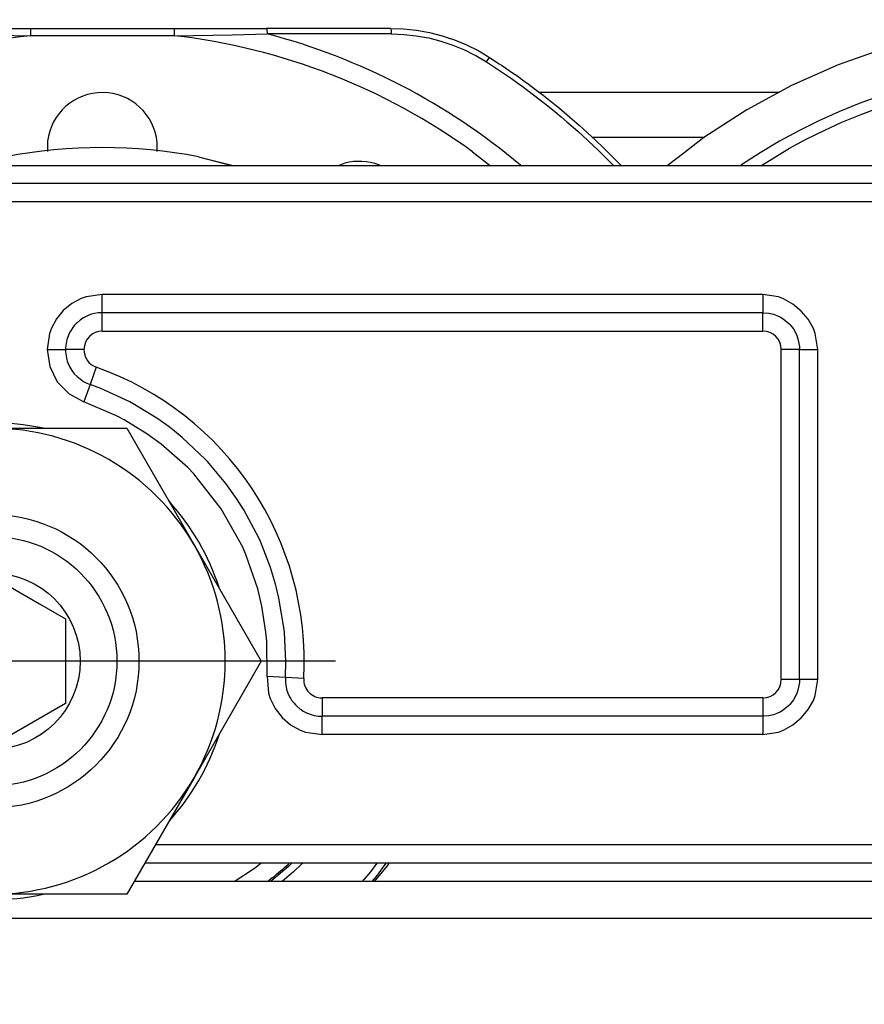
# Model space of a CAD drawing. Units: inches. Extents: x 0 to 584, y -6 to 404.
# Drawn here: x 123 to 124, y 346 to 347 of the extents above; entities that cross this region are included whole.
import ezdxf

# ---------------------------------------------------------------- set-up
doc = ezdxf.new("R2010")
doc.units = ezdxf.units.IN
doc.linetypes.add('DOT_CENTER', pattern=[14, 12, -1, 0, -1])
doc.layers.add('1', color=7, linetype='Continuous')

# ---------------------------------------------------------------- blocks, each defined once
blk = doc.blocks.new('10900-3-0700_Sicherungsscheibe-S8-SCHNORR__68', base_point=(2443.304, 6920.187))
at = {"color": 1, "linetype": 'Continuous'}
for p, q in [((2448.145, 6933.045), (2448.11, 6933.037)), ((2450.883, 6933.037), (2450.848, 6933.045)), ((2444.691, 6931.063), (2444.666, 6931.037)), ((2454.327, 6931.037), (2454.303, 6931.063)), ((2443.315, 6928.696), (2443.304, 6928.662)), ((2455.689, 6928.662), (2455.679, 6928.696)), ((2443.304, 6924.713), (2443.315, 6924.679)), ((2455.679, 6924.679), (2455.689, 6924.713)), ((2444.666, 6922.338), (2444.691, 6922.311)), ((2454.303, 6922.311), (2454.327, 6922.338)), ((2448.11, 6920.337), (2448.145, 6920.329)), ((2450.848, 6920.329), (2450.883, 6920.337))]:
    blk.add_line(p, q, dxfattribs=at)
for start, end in [(78, 102), (138.0002, 162.0003), (17.9997, 41.9998), (197.9997, 221.9998), (318.0002, 342.0003), (258, 282)]:
    blk.add_arc((2449.497, 6926.687), 6.5, start, end, dxfattribs=at)
blk = doc.blocks.new('10900-3-0701_Mutter-M8-DIN-EN-24035__69', base_point=(2442.165, 6920.337))
at = {"color": 1, "linetype": 'Continuous'}
for p, q in [((2443.998, 6929.862), (2445.831, 6933.037)), ((2445.831, 6933.037), (2449.497, 6933.037)), ((2449.497, 6933.037), (2453.163, 6933.037)), ((2453.163, 6933.037), (2454.996, 6929.862)), ((2442.165, 6926.687), (2443.998, 6929.862)), ((2454.996, 6929.862), (2456.829, 6926.687)), ((2443.998, 6923.512), (2442.165, 6926.687)), ((2456.829, 6926.687), (2454.996, 6923.512)), ((2445.831, 6920.337), (2443.998, 6923.512)), ((2454.996, 6923.512), (2453.163, 6920.337)), ((2449.497, 6920.337), (2445.831, 6920.337)), ((2453.163, 6920.337), (2449.497, 6920.337))]:
    blk.add_line(p, q, dxfattribs=at)
blk.add_circle((2449.497, 6926.687), 4, dxfattribs=at)
for start, end in [(90, 150), (30, 90), (150, 210), (330, 30), (210, 270), (270, 330)]:
    blk.add_arc((2449.497, 6926.687), 6.35, start, end, dxfattribs=at)
at = {"layer": '1', "color": 3, "linetype": 'DOT_CENTER'}
for p, q in [((2449.497, 6936.037), (2449.497, 6917.337)), ((2458.847, 6926.687), (2440.147, 6926.687))]:
    blk.add_line(p, q, dxfattribs=at)
blk = doc.blocks.new('10902-2-0205__83', base_point=(2415.351, 6920.687))
at = {"color": 1, "linetype": 'Continuous'}
for p, q in [((2455.12, 6940.439), (2456.062, 6940.187)), ((2455.12, 6940.439), (2456.102, 6940.187)), ((2459.916, 6920.687), (2460.264, 6921.114)), ((2459.916, 6920.687), (2460.264, 6921.114)), ((2460.264, 6921.114), (2460.31, 6921.187)), ((2460.264, 6921.114), (2460.31, 6921.187))]:
    blk.add_line(p, q, dxfattribs=at)
blk.add_arc((2452.497, 6926.687), 14, 79.2, 100.8, dxfattribs=at)
blk.add_arc((2452.497, 6926.687), 14, 79.2, 100.8, dxfattribs=at)
blk = doc.blocks.new('10902-6-0861_Aushebeschutz-RoWa__84', base_point=(2438.356, 6920.687))
at = {"color": 1, "linetype": 'Continuous'}
for p, q in [((2443.242, 6943.736), (2443.587, 6943.824)), ((2443.587, 6943.824), (2443.938, 6943.887)), ((2443.938, 6943.887), (2444.123, 6943.91)), ((2444.123, 6943.91), (2444.291, 6943.925)), ((2444.291, 6943.925), (2444.646, 6943.937)), ((2444.646, 6943.937), (2448.022, 6943.937)), ((2448.022, 6943.937), (2450.542, 6943.937)), ((2450.542, 6943.937), (2454.452, 6943.937)), ((2454.452, 6943.937), (2456.972, 6943.937)), ((2460.348, 6943.937), (2456.972, 6943.937)), ((2460.348, 6943.937), (2460.703, 6943.925)), ((2460.703, 6943.925), (2460.87, 6943.91)), ((2460.87, 6943.91), (2461.056, 6943.887)), ((2461.056, 6943.887), (2461.406, 6943.824)), ((2461.406, 6943.824), (2461.752, 6943.736)), ((2442.574, 6943.488), (2442.904, 6943.624)), ((2442.904, 6943.624), (2443.101, 6943.692)), ((2443.101, 6943.692), (2443.242, 6943.736)), ((2461.752, 6943.736), (2461.893, 6943.692)), ((2461.893, 6943.692), (2462.09, 6943.624)), ((2462.09, 6943.624), (2462.42, 6943.488)), ((2441.948, 6943.147), (2442.146, 6943.267)), ((2442.146, 6943.267), (2442.255, 6943.329)), ((2442.255, 6943.329), (2442.574, 6943.488)), ((2462.42, 6943.488), (2462.739, 6943.329)), ((2462.739, 6943.329), (2462.848, 6943.267)), ((2462.848, 6943.267), (2463.046, 6943.147)), ((2441.619, 6942.932), (2441.683, 6942.974)), ((2441.683, 6942.974), (2441.948, 6943.147)), ((2463.046, 6943.147), (2463.311, 6942.974)), ((2463.311, 6942.974), (2463.374, 6942.932)), ((2441.207, 6942.648), (2441.295, 6942.71)), ((2441.295, 6942.71), (2441.619, 6942.932)), ((2463.374, 6942.932), (2463.699, 6942.71)), ((2463.699, 6942.71), (2463.787, 6942.648)), ((2440.66, 6942.247), (2440.932, 6942.449)), ((2440.932, 6942.449), (2440.975, 6942.481)), ((2440.975, 6942.481), (2441.207, 6942.648)), ((2463.787, 6942.648), (2464.018, 6942.481)), ((2464.018, 6942.481), (2464.062, 6942.449)), ((2464.062, 6942.449), (2464.333, 6942.247)), ((2440.489, 6942.115), (2440.66, 6942.247)), ((2464.333, 6942.247), (2464.505, 6942.115)), ((2440.044, 6941.758), (2440.205, 6941.89)), ((2440.205, 6941.89), (2440.35, 6942.005)), ((2440.35, 6942.005), (2440.489, 6942.115)), ((2464.505, 6942.115), (2464.644, 6942.005)), ((2464.644, 6942.005), (2464.873, 6941.821)), ((2439.76, 6941.519), (2440.044, 6941.758)), ((2464.873, 6941.821), (2464.949, 6941.758)), ((2464.949, 6941.758), (2465.234, 6941.519)), ((2439.506, 6941.297), (2439.76, 6941.519)), ((2465.234, 6941.519), (2465.487, 6941.297)), ((2439.159, 6940.981), (2439.406, 6941.207)), ((2439.406, 6941.207), (2439.506, 6941.297)), ((2465.487, 6941.297), (2465.587, 6941.207)), ((2465.587, 6941.207), (2465.835, 6940.981)), ((2438.836, 6940.672), (2439.06, 6940.888)), ((2439.06, 6940.888), (2439.159, 6940.981)), ((2451.007, 6940.86), (2451.004, 6940.582)), ((2453.988, 6940.582), (2453.99, 6940.828)), ((2465.835, 6940.981), (2465.933, 6940.888)), ((2465.933, 6940.888), (2466.158, 6940.672)), ((2438.596, 6940.434), (2438.836, 6940.672)), ((2466.158, 6940.672), (2466.398, 6940.434)), ((2438.392, 6940.225), (2438.596, 6940.434)), ((2445.145, 6940.27), (2444.913, 6940.187)), ((2466.398, 6940.434), (2466.601, 6940.225)), ((2438.356, 6940.187), (2438.392, 6940.225)), ((2446.089, 6940.187), (2446.069, 6940.198)), ((2459.104, 6940.259), (2458.918, 6940.187)), ((2460.082, 6940.187), (2460.03, 6940.214)), ((2466.601, 6940.225), (2466.637, 6940.187)), ((2444.767, 6921.187), (2445.025, 6920.821)), ((2457.567, 6921.093), (2457.345, 6920.899)), ((2457.632, 6921.153), (2457.567, 6921.093)), ((2457.663, 6921.181), (2457.632, 6921.153)), ((2459.969, 6920.821), (2460.227, 6921.187)), ((2445.025, 6920.821), (2445.141, 6920.687)), ((2457.115, 6920.714), (2457.078, 6920.687)), ((2457.221, 6920.798), (2457.115, 6920.714)), ((2457.345, 6920.899), (2457.221, 6920.798)), ((2459.852, 6920.687), (2459.969, 6920.821))]:
    blk.add_line(p, q, dxfattribs=at)
at = {"color": 124, "linetype": 'Continuous'}
for p, q in [((2443.943, 6943.735), (2444.283, 6943.772)), ((2444.283, 6943.772), (2444.548, 6943.783)), ((2444.548, 6943.783), (2444.624, 6943.784)), ((2444.626, 6943.829), (2444.624, 6943.784)), ((2444.624, 6943.784), (2448.008, 6943.787)), ((2444.629, 6943.871), (2444.626, 6943.829)), ((2444.635, 6943.913), (2444.629, 6943.871)), ((2444.646, 6943.937), (2444.635, 6943.913)), ((2448.008, 6943.787), (2448.01, 6943.831)), ((2448.008, 6943.787), (2448.959, 6943.764)), ((2448.01, 6943.831), (2448.011, 6943.872)), ((2448.011, 6943.872), (2448.013, 6943.895)), ((2448.013, 6943.895), (2448.022, 6943.937)), ((2448.959, 6943.764), (2450.542, 6943.737)), ((2450.542, 6943.937), (2450.542, 6943.737)), ((2454.452, 6943.937), (2454.452, 6943.737)), ((2454.452, 6943.737), (2456.035, 6943.764)), ((2456.035, 6943.764), (2456.985, 6943.787)), ((2456.972, 6943.937), (2456.979, 6943.914)), ((2456.979, 6943.914), (2456.982, 6943.872)), ((2456.982, 6943.872), (2456.984, 6943.831)), ((2456.984, 6943.831), (2456.985, 6943.787)), ((2460.37, 6943.784), (2456.985, 6943.787)), ((2460.348, 6943.937), (2460.359, 6943.913)), ((2460.359, 6943.913), (2460.365, 6943.871)), ((2460.365, 6943.871), (2460.368, 6943.829)), ((2460.368, 6943.829), (2460.37, 6943.784)), ((2460.37, 6943.784), (2460.711, 6943.772)), ((2460.711, 6943.772), (2461.051, 6943.735)), ((2442.948, 6943.481), (2443.06, 6943.522)), ((2443.06, 6943.522), (2443.273, 6943.59)), ((2443.273, 6943.59), (2443.606, 6943.674)), ((2443.606, 6943.674), (2443.943, 6943.735)), ((2454.452, 6943.737), (2450.542, 6943.737)), ((2461.051, 6943.735), (2461.209, 6943.71)), ((2461.209, 6943.71), (2461.388, 6943.674)), ((2461.388, 6943.674), (2461.72, 6943.59)), ((2461.72, 6943.59), (2462.046, 6943.481)), ((2442.323, 6943.197), (2442.631, 6943.35)), ((2442.631, 6943.35), (2442.948, 6943.481)), ((2462.046, 6943.481), (2462.363, 6943.35)), ((2462.363, 6943.35), (2462.611, 6943.228)), ((2462.611, 6943.228), (2462.67, 6943.197)), ((2441.756, 6942.845), (2442.028, 6943.022)), ((2442.028, 6943.022), (2441.948, 6943.147)), ((2442.028, 6943.022), (2442.323, 6943.197)), ((2462.67, 6943.197), (2462.966, 6943.022)), ((2462.966, 6943.022), (2463.046, 6943.147)), ((2462.966, 6943.022), (2463.292, 6942.808)), ((2441.38, 6942.588), (2441.702, 6942.808)), ((2441.702, 6942.808), (2441.756, 6942.845)), ((2463.292, 6942.808), (2463.614, 6942.588)), ((2441.063, 6942.362), (2441.38, 6942.588)), ((2463.614, 6942.588), (2463.841, 6942.427)), ((2463.841, 6942.427), (2463.931, 6942.362)), ((2440.75, 6942.129), (2441.063, 6942.362)), ((2463.931, 6942.362), (2464.244, 6942.129)), ((2440.223, 6941.713), (2440.442, 6941.889)), ((2440.442, 6941.889), (2440.565, 6941.986)), ((2440.565, 6941.986), (2440.75, 6942.129)), ((2464.244, 6942.129), (2464.552, 6941.889)), ((2464.552, 6941.889), (2464.771, 6941.713)), ((2439.841, 6941.393), (2440.139, 6941.644)), ((2440.139, 6941.644), (2440.223, 6941.713)), ((2464.771, 6941.713), (2464.999, 6941.523)), ((2439.548, 6941.135), (2439.841, 6941.393)), ((2464.999, 6941.523), (2465.153, 6941.393)), ((2465.153, 6941.393), (2465.446, 6941.135)), ((2439.442, 6941.04), (2439.548, 6941.135)), ((2465.446, 6941.135), (2465.733, 6940.872)), ((2438.978, 6940.604), (2439.26, 6940.872)), ((2439.26, 6940.872), (2439.442, 6941.04)), ((2465.733, 6940.872), (2466.016, 6940.604)), ((2438.702, 6940.33), (2438.978, 6940.604)), ((2441.084, 6940.187), (2441.624, 6940.628)), ((2441.922, 6940.187), (2442.409, 6940.571)), ((2462.584, 6940.571), (2463.071, 6940.187)), ((2466.016, 6940.604), (2466.086, 6940.535)), ((2438.582, 6940.207), (2438.702, 6940.33)), ((2466.086, 6940.535), (2466.292, 6940.33)), ((2466.292, 6940.33), (2466.412, 6940.207)), ((2438.562, 6940.187), (2438.582, 6940.207)), ((2463.889, 6940.206), (2463.912, 6940.187)), ((2466.412, 6940.207), (2466.431, 6940.187)), ((2445.011, 6921.187), (2445.182, 6920.944)), ((2457.922, 6921.152), (2457.701, 6920.945)), ((2457.956, 6921.187), (2457.922, 6921.152)), ((2459.812, 6920.944), (2459.982, 6921.187)), ((2445.182, 6920.944), (2445.407, 6920.687)), ((2457.473, 6920.746), (2457.401, 6920.687)), ((2457.701, 6920.945), (2457.473, 6920.746)), ((2459.587, 6920.687), (2459.812, 6920.944))]:
    blk.add_line(p, q, dxfattribs=at)
for radius, start, end in [(17.679, 104.7073, 127.9517), (17.679, 49.8795, 75.2926), (17.162, 96.5406, 126.0001), (17.162, 53.9999, 83.4595)]:
    blk.add_arc((2452.497, 6926.687), radius, start, end, dxfattribs=at)
at = {"color": 1, "linetype": 'Continuous'}
for centre, start, end in [((2452.497, 6940.687), 5.4028, 173.4017), ((2445.497, 6938.812), 67.582, 103.5822), ((2459.497, 6938.812), 69.182, 105.1821)]:
    blk.add_arc(centre, 1.5, start, end, dxfattribs=at)
blk = doc.blocks.new('10900-1-0109_Laufrolle-mit-Lager_1__85', base_point=(2467.884, 6920.687))
at = {"color": 1, "linetype": 'Continuous'}
for p, q in [((2477.954, 6944.146), (2476.57, 6944.008)), ((2479.345, 6944.174), (2477.954, 6944.146)), ((2480.733, 6944.091), (2479.345, 6944.174)), ((2482.11, 6943.898), (2480.733, 6944.091)), ((2475.202, 6943.761), (2473.857, 6943.405)), ((2476.57, 6944.008), (2475.202, 6943.761)), ((2483.468, 6943.596), (2482.11, 6943.898)), ((2484.797, 6943.188), (2483.468, 6943.596)), ((2473.857, 6943.405), (2472.545, 6942.944)), ((2486.09, 6942.675), (2484.797, 6943.188)), ((2472.545, 6942.944), (2471.274, 6942.38)), ((2487.337, 6942.061), (2486.09, 6942.675)), ((2471.274, 6942.38), (2470.052, 6941.717)), ((2488.532, 6941.349), (2487.337, 6942.061)), ((2470.052, 6941.717), (2468.886, 6940.959)), ((2489.667, 6940.545), (2488.532, 6941.349)), ((2468.886, 6940.959), (2468.335, 6940.535)), ((2490.096, 6940.187), (2489.667, 6940.545)), ((2468.335, 6940.535), (2467.884, 6940.187)), ((2476.497, 6940.19), (2476.524, 6940.187)), ((2481.475, 6940.187), (2481.497, 6940.19)), ((2481.497, 6940.19), (2481.522, 6940.187)), ((2491.526, 6921.024), (2491.342, 6920.687)), ((2491.597, 6921.187), (2491.589, 6921.164))]:
    blk.add_line(p, q, dxfattribs=at)
at = {"color": 124, "linetype": 'Continuous'}
for p, q in [((2470.431, 6940.187), (2471.186, 6940.651)), ((2475.216, 6940.187), (2476.242, 6940.464)), ((2476.29, 6940.226), (2476.242, 6940.464)), ((2481.704, 6940.226), (2481.752, 6940.464)), ((2481.752, 6940.464), (2482.777, 6940.187)), ((2487.371, 6940.321), (2487.57, 6940.187)), ((2487.884, 6940.352), (2488.122, 6940.187)), ((2469.863, 6940.187), (2469.907, 6940.217)), ((2476.297, 6940.187), (2476.29, 6940.226)), ((2481.696, 6940.187), (2481.704, 6940.226)), ((2491.261, 6921.187), (2490.991, 6920.687)), ((2491.863, 6921.043), (2491.671, 6920.687)), ((2491.913, 6921.187), (2491.863, 6921.043)), ((2494.013, 6921.187), (2493.93, 6920.943)), ((2494.334, 6921.187), (2494.264, 6920.977)), ((2493.93, 6920.943), (2493.82, 6920.687)), ((2494.21, 6920.835), (2494.147, 6920.687))]:
    blk.add_line(p, q, dxfattribs=at)
for centre, radius, start, end in [((2478.997, 6926.687), 16.3, 56.9619, 123.896), ((2478.997, 6926.687), 16, 58.4416, 119.2208), ((2476.497, 6939.19), 1.3, 51.4272, 101.307), ((2481.497, 6939.19), 1.3, 78.693, 128.5728), ((2478.997, 6926.688), 16.3, 338.9588, 339.4914)]:
    blk.add_arc(centre, radius, start, end, dxfattribs=at)
at = {"color": 1, "linetype": 'Continuous'}
for centre, radius, start, end in [((2476.497, 6939.19), 1, 90.0062, 93.4678), ((2478.997, 6926.688), 13.75, 335.6738, 336.3139)]:
    blk.add_arc(centre, radius, start, end, dxfattribs=at)
blk = doc.blocks.new('10900-2-0200_Lagerachse__87', base_point=(2446.097, 6920.687))
at = {"color": 1, "linetype": 'Continuous'}
for p, q in [((2447.497, 6927.842), (2449.497, 6928.997)), ((2449.497, 6928.997), (2450.787, 6928.252)), ((2450.787, 6928.252), (2451.497, 6927.842)), ((2447.497, 6925.532), (2447.497, 6927.842)), ((2451.497, 6927.842), (2451.497, 6925.532)), ((2449.497, 6924.378), (2447.497, 6925.532)), ((2451.497, 6925.532), (2450.207, 6924.788)), ((2450.207, 6924.788), (2449.497, 6924.378)), ((2456.995, 6920.687), (2457.128, 6920.788))]:
    blk.add_line(p, q, dxfattribs=at)
at = {"color": 124, "linetype": 'Continuous'}
for p, q in [((2456.092, 6920.687), (2456.642, 6921.047)), ((2456.642, 6921.047), (2456.813, 6921.187))]:
    blk.add_line(p, q, dxfattribs=at)
at = {"color": 1, "linetype": 'Continuous'}
for radius in [3.4, 2.4]:
    blk.add_circle((2449.497, 6926.687), radius, dxfattribs=at)
blk.add_arc((2452.497, 6926.687), 7.5, 308.1323, 312.6281, dxfattribs=at)
blk = doc.blocks.new('10902-1-0110__88', base_point=(2409.395, 6920.687))
for name, p in [('10900-1-0109_Laufrolle-mit-Lager_1__85', (2467.884, 6920.687)), ('10902-6-0861_Aushebeschutz-RoWa__84', (2438.356, 6920.687)), ('10902-2-0205__83', (2415.351, 6920.687)), ('10900-2-0200_Lagerachse__87', (2446.097, 6920.687))]:
    blk.add_blockref(name, p)
blk = doc.blocks.new('10902-6-0860__89', base_point=(2339.497, 6920.687))
at = {"color": 1, "linetype": 'Continuous'}
for p, q in [((2531.997, 6940.187), (2366.997, 6940.187)), ((2451.892, 6935.983), (2451.809, 6935.913)), ((2451.941, 6936.019), (2451.892, 6935.983)), ((2451.981, 6936.044), (2451.941, 6936.019)), ((2452.077, 6936.095), (2451.981, 6936.044)), ((2452.115, 6936.111), (2452.077, 6936.095)), ((2452.178, 6936.135), (2452.115, 6936.111)), ((2452.207, 6936.144), (2452.178, 6936.135)), ((2452.282, 6936.164), (2452.207, 6936.144)), ((2452.389, 6936.181), (2452.282, 6936.164)), ((2452.497, 6936.187), (2452.389, 6936.181)), ((2470.49, 6936.187), (2452.497, 6936.187)), ((2470.49, 6936.187), (2470.654, 6936.174)), ((2470.654, 6936.174), (2470.78, 6936.144)), ((2470.78, 6936.144), (2470.873, 6936.111)), ((2470.873, 6936.111), (2470.966, 6936.067)), ((2470.966, 6936.067), (2471.045, 6936.019)), ((2471.045, 6936.019), (2471.197, 6935.894)), ((2451.735, 6935.834), (2451.613, 6935.656)), ((2451.789, 6935.894), (2451.735, 6935.834)), ((2451.809, 6935.913), (2451.789, 6935.894)), ((2471.197, 6935.894), (2471.226, 6935.864)), ((2471.226, 6935.864), (2471.321, 6935.743)), ((2471.321, 6935.743), (2471.406, 6935.589)), ((2451.533, 6935.455), (2451.51, 6935.349)), ((2451.54, 6935.477), (2451.533, 6935.455)), ((2451.573, 6935.57), (2451.54, 6935.477)), ((2451.613, 6935.656), (2451.573, 6935.57)), ((2471.406, 6935.589), (2471.447, 6935.477)), ((2471.447, 6935.477), (2471.486, 6935.27)), ((2451.498, 6935.241), (2451.497, 6935.187)), ((2451.497, 6935.187), (2451.498, 6935.118)), ((2451.51, 6935.349), (2451.498, 6935.241)), ((2471.486, 6935.27), (2471.49, 6935.187)), ((2471.49, 6926.187), (2471.49, 6935.187)), ((2451.498, 6935.118), (2451.51, 6935.011)), ((2451.51, 6935.011), (2451.533, 6934.905)), ((2451.533, 6934.905), (2451.544, 6934.87)), ((2451.544, 6934.87), (2451.568, 6934.802)), ((2451.568, 6934.802), (2451.613, 6934.704)), ((2451.613, 6934.704), (2451.669, 6934.611)), ((2451.669, 6934.611), (2451.735, 6934.525)), ((2451.735, 6934.525), (2451.809, 6934.446)), ((2451.809, 6934.446), (2451.981, 6934.316)), ((2451.981, 6934.316), (2452.077, 6934.265)), ((2452.077, 6934.265), (2452.164, 6934.23)), ((2452.458, 6934.119), (2452.164, 6934.23)), ((2453.244, 6933.755), (2452.458, 6934.119)), ((2453.337, 6933.705), (2453.244, 6933.755)), ((2453.986, 6933.309), (2453.337, 6933.705)), ((2454.316, 6933.072), (2453.986, 6933.309)), ((2454.411, 6933), (2454.316, 6933.072)), ((2454.676, 6932.785), (2454.411, 6933)), ((2455.305, 6932.189), (2454.676, 6932.785)), ((2455.359, 6932.131), (2455.305, 6932.189)), ((2455.865, 6931.529), (2455.359, 6932.131)), ((2456.155, 6931.123), (2455.865, 6931.529)), ((2456.352, 6930.811), (2456.155, 6931.123)), ((2456.757, 6930.046), (2456.352, 6930.811)), ((2456.803, 6929.946), (2456.757, 6930.046)), ((2457.078, 6929.241), (2456.803, 6929.946)), ((2457.215, 6928.79), (2457.078, 6929.241)), ((2457.246, 6928.675), (2457.215, 6928.79)), ((2457.31, 6928.407), (2457.246, 6928.675)), ((2457.45, 6927.552), (2457.31, 6928.407)), ((2457.459, 6927.468), (2457.45, 6927.552)), ((2457.497, 6926.687), (2457.459, 6927.468)), ((2457.484, 6926.243), (2457.497, 6926.687)), ((2457.484, 6926.243), (2457.484, 6926.133)), ((2457.484, 6926.133), (2457.496, 6926.025)), ((2471.486, 6926.105), (2471.447, 6925.897)), ((2471.49, 6926.187), (2471.486, 6926.105)), ((2457.496, 6926.025), (2457.514, 6925.941)), ((2457.514, 6925.941), (2457.519, 6925.92)), ((2457.519, 6925.92), (2457.544, 6925.844)), ((2457.544, 6925.844), (2457.554, 6925.817)), ((2457.554, 6925.817), (2457.599, 6925.719)), ((2471.414, 6925.804), (2471.321, 6925.632)), ((2471.447, 6925.897), (2471.414, 6925.804)), ((2457.599, 6925.719), (2457.633, 6925.661)), ((2457.633, 6925.661), (2457.655, 6925.626)), ((2457.655, 6925.626), (2457.721, 6925.54)), ((2457.721, 6925.54), (2457.757, 6925.5)), ((2471.226, 6925.51), (2471.197, 6925.48)), ((2471.321, 6925.632), (2471.226, 6925.51)), ((2457.757, 6925.5), (2457.795, 6925.461)), ((2457.795, 6925.461), (2457.878, 6925.391)), ((2457.878, 6925.391), (2457.911, 6925.367)), ((2457.911, 6925.367), (2457.967, 6925.33)), ((2457.967, 6925.33), (2458.063, 6925.28)), ((2458.063, 6925.28), (2458.088, 6925.269)), ((2458.088, 6925.269), (2458.164, 6925.24)), ((2470.873, 6925.263), (2470.78, 6925.23)), ((2470.966, 6925.308), (2470.873, 6925.263)), ((2471.045, 6925.356), (2470.966, 6925.308)), ((2471.197, 6925.48), (2471.045, 6925.356)), ((2458.164, 6925.24), (2458.183, 6925.233)), ((2458.183, 6925.233), (2458.268, 6925.21)), ((2458.268, 6925.21), (2458.375, 6925.193)), ((2458.375, 6925.193), (2458.483, 6925.187)), ((2470.49, 6925.187), (2458.483, 6925.187)), ((2470.654, 6925.201), (2470.49, 6925.187)), ((2470.78, 6925.23), (2470.654, 6925.201)), ((2492.997, 6921.187), (2453.654, 6921.187))]:
    blk.add_line(p, q, dxfattribs=at)
at = {"color": 124, "linetype": 'Continuous'}
for p, q in [((2531.997, 6939.712), (2366.997, 6939.712)), ((2531.997, 6939.213), (2366.997, 6939.213)), ((2451.924, 6936.573), (2451.664, 6936.434)), ((2452.062, 6936.623), (2451.924, 6936.573)), ((2452.497, 6936.687), (2452.062, 6936.623)), ((2452.497, 6936.187), (2452.497, 6936.687)), ((2470.49, 6936.687), (2452.497, 6936.687)), ((2470.92, 6936.616), (2470.49, 6936.687)), ((2470.49, 6936.687), (2470.49, 6936.187)), ((2471.056, 6936.563), (2470.92, 6936.616)), ((2471.31, 6936.42), (2471.056, 6936.563)), ((2451.436, 6936.247), (2451.249, 6936.02)), ((2451.664, 6936.434), (2451.436, 6936.247)), ((2471.534, 6936.232), (2471.31, 6936.42)), ((2451.249, 6936.02), (2451.111, 6935.761)), ((2452.497, 6935.687), (2452.497, 6936.187)), ((2470.49, 6935.687), (2470.49, 6936.187)), ((2471.722, 6936.007), (2471.534, 6936.232)), ((2471.866, 6935.753), (2471.722, 6936.007)), ((2451.111, 6935.761), (2451.061, 6935.622)), ((2471.919, 6935.617), (2471.866, 6935.753)), ((2451.061, 6935.622), (2450.997, 6935.187)), ((2452.497, 6935.687), (2470.49, 6935.687)), ((2471.99, 6935.187), (2471.919, 6935.617)), ((2450.997, 6935.187), (2451.462, 6935.172)), ((2450.997, 6935.187), (2451.067, 6934.718)), ((2450.997, 6935.187), (2451.497, 6935.187)), ((2451.462, 6935.172), (2451.497, 6935.187)), ((2451.997, 6935.187), (2451.497, 6935.187)), ((2451.997, 6935.187), (2451.497, 6935.187)), ((2470.99, 6926.187), (2470.99, 6935.187)), ((2471.49, 6935.187), (2470.99, 6935.187)), ((2471.49, 6935.187), (2471.99, 6935.187)), ((2471.99, 6926.187), (2471.99, 6935.187)), ((2451.067, 6934.718), (2451.272, 6934.306)), ((2452.33, 6934.701), (2452.164, 6934.23)), ((2451.272, 6934.306), (2451.592, 6933.976)), ((2452.164, 6934.23), (2451.997, 6933.758)), ((2451.592, 6933.976), (2451.997, 6933.758)), ((2452.883, 6933.379), (2451.997, 6933.758)), ((2453.097, 6933.267), (2452.883, 6933.379)), ((2453.714, 6932.889), (2453.097, 6933.267)), ((2454.104, 6932.606), (2453.714, 6932.889)), ((2454.825, 6931.965), (2454.104, 6932.606)), ((2454.992, 6931.791), (2454.825, 6931.965)), ((2455.739, 6930.845), (2454.992, 6931.791)), ((2456.324, 6929.792), (2455.739, 6930.845)), ((2456.42, 6929.571), (2456.324, 6929.792)), ((2456.733, 6928.659), (2456.42, 6929.571)), ((2456.845, 6928.19), (2456.733, 6928.659)), ((2456.955, 6927.475), (2456.845, 6928.19)), ((2456.977, 6927.234), (2456.955, 6927.475)), ((2456.985, 6926.271), (2456.977, 6927.234)), ((2456.985, 6926.271), (2457.029, 6925.818)), ((2457.484, 6926.243), (2456.985, 6926.271)), ((2457.984, 6926.215), (2457.484, 6926.243)), ((2471.49, 6926.187), (2470.99, 6926.187)), ((2471.99, 6926.187), (2471.49, 6926.187)), ((2471.919, 6925.757), (2471.99, 6926.187)), ((2457.029, 6925.818), (2457.074, 6925.672)), ((2457.074, 6925.672), (2457.208, 6925.398)), ((2470.49, 6925.687), (2458.483, 6925.687)), ((2458.483, 6925.687), (2458.483, 6925.187)), ((2470.49, 6925.687), (2470.49, 6925.187)), ((2471.722, 6925.367), (2471.866, 6925.621)), ((2471.866, 6925.621), (2471.919, 6925.757)), ((2457.208, 6925.398), (2457.394, 6925.156)), ((2471.534, 6925.143), (2471.722, 6925.367)), ((2457.394, 6925.156), (2457.624, 6924.957)), ((2458.483, 6924.687), (2458.483, 6925.187)), ((2470.49, 6925.187), (2470.49, 6924.687)), ((2471.31, 6924.955), (2471.534, 6925.143)), ((2457.624, 6924.957), (2457.89, 6924.809)), ((2457.89, 6924.809), (2458.033, 6924.756)), ((2458.033, 6924.756), (2458.483, 6924.687)), ((2470.49, 6924.687), (2470.92, 6924.758)), ((2470.92, 6924.758), (2471.056, 6924.811)), ((2471.056, 6924.811), (2471.31, 6924.955)), ((2470.49, 6924.687), (2458.483, 6924.687)), ((2492.997, 6921.687), (2453.942, 6921.687))]:
    blk.add_line(p, q, dxfattribs=at)
for centre, radius, start, end in [((2452.504, 6935.18), 0.507, 90.837, 179.163), ((2470.49, 6935.187), 0.5, 0, 90), ((2452.497, 6935.173), 0.5, 178.3309, 250.5458), ((2449.497, 6926.687), 8.5, 356.8153, 70.5288), ((2458.483, 6926.187), 0.5, 176.8153, 270), ((2470.49, 6926.187), 0.5, 270, 0)]:
    blk.add_arc(centre, radius, start, end, dxfattribs=at)
blk = doc.blocks.new('10902-1-0100_1__90', base_point=(2339.497, 6910.215))
for name, p in [('10902-1-0110__88', (2409.395, 6920.687)), ('10902-6-0860__89', (2339.497, 6920.687)), ('10900-3-0701_Mutter-M8-DIN-EN-24035__69', (2442.165, 6920.337)), ('10900-3-0700_Sicherungsscheibe-S8-SCHNORR__68', (2443.304, 6920.187))]:
    blk.add_blockref(name, p)
blk = doc.blocks.new('10902-EP-01_20_Laufschiene-1-Fluegel__111', base_point=(857.497, 6904.187))
at = {"color": 124, "linetype": 'Continuous'}
for p, q in [((2464.396, 6942.199), (2470.94, 6942.199)), ((2465.85, 6940.967), (2468.898, 6940.967))]:
    blk.add_line(p, q, dxfattribs=at)
blk = doc.blocks.new('10902-EP-01_41_Fluegel-Glas-Griffmuschel-10_00__114', base_point=(1617.497, 4891.187))
at = {"color": 1, "linetype": 'Continuous'}
for p, q in [((2494.497, 6920.687), (2453.365, 6920.687)), ((2404.497, 6919.687), (2494.497, 6919.687))]:
    blk.add_line(p, q, dxfattribs=at)
blk = doc.blocks.new('10902-EP-01__117', base_point=(768.497, 4784.187))
for name, p in [('10902-EP-01_20_Laufschiene-1-Fluegel__111', (857.497, 6904.187)), ('10902-1-0100_1__90', (2339.497, 6910.215)), ('10902-EP-01_41_Fluegel-Glas-Griffmuschel-10_00__114', (1617.497, 4891.187))]:
    blk.add_blockref(name, p)
blk = doc.blocks.new('003-01_Deckenbefestigung-Festfeld-1-Glasfluegel', base_point=(2553.497, 5931.687))
blk.add_blockref('10902-EP-01__117', (768.497, 4784.187))

msp = doc.modelspace()

# ---------------------------------------------------------------- block references
at = {"xscale": 0.05, "yscale": 0.05, "zscale": 0.05}
msp.add_blockref('003-01_Deckenbefestigung-Festfeld-1-Glasfluegel', (127.6748, 296.5844), dxfattribs=at)

doc.saveas('drawing.dxf')
